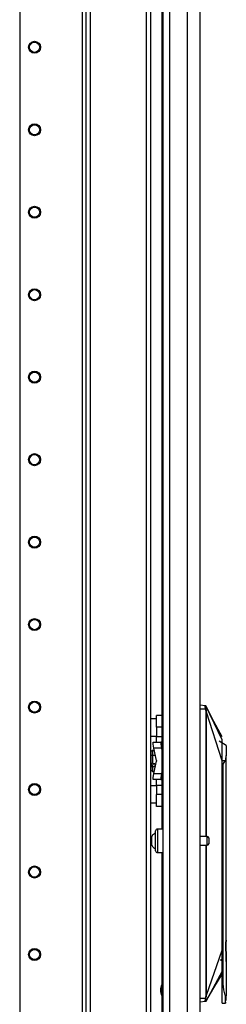
# Model space of a CAD drawing. Units: inches. Extents: x -236 to 37, y -62 to 168.
# Drawn here: x -33 to -28, y 51 to 71 of the extents above; entities that cross this region are included whole.
import ezdxf

# ---------------------------------------------------------------- set-up
doc = ezdxf.new("R2010")
doc.units = ezdxf.units.IN
doc.header["$MEASUREMENT"] = 0
doc.layers.add('TFR-TRI', color=7, linetype='CONTINUOUS')

msp = doc.modelspace()

# ---------------------------------------------------------------- linework, layer by layer
at = {"layer": 'TFR-TRI', "color": 173, "linetype": 'Continuous'}
for p, q in [((-31.37, 95.183), (-31.37, 11.608)), ((-29.993, 11.608), (-29.993, 95.183)), ((-31.448, 94.579), (-31.448, 11.608)), ((-32.771, 94.233), (-32.771, 11.805)), ((-31.275, 13.714), (-31.275, 93.076)), ((-30.088, 13.714), (-30.088, 93.076))]:
    msp.add_line(p, q, dxfattribs=at)
at = {"layer": 'TFR-TRI', "color": 22, "linetype": 'Continuous'}
for p, q in [((-28.95, 13.199), (-28.95, 94.913)), ((-29.761, 93.564), (-29.761, 54.305)), ((-29.738, 92.728), (-29.738, 13.199)), ((-29.6, 92.728), (-29.6, 13.199)), ((-29.226, 92.739), (-29.226, 13.199)), ((-29.761, 53.807), (-29.761, 13.725))]:
    msp.add_line(p, q, dxfattribs=at)
at = {"layer": 'TFR-TRI', "color": 3, "linetype": 'Continuous'}
for p, q in [((-28.842, 56.924), (-28.95, 56.934)), ((-28.95, 56.855), (-28.837, 56.855)), ((-28.843, 56.923), (-28.842, 56.924)), ((-28.843, 56.918), (-28.843, 56.923)), ((-28.843, 56.91), (-28.843, 56.918)), ((-28.842, 56.9), (-28.843, 56.91)), ((-28.842, 56.924), (-28.842, 56.924)), ((-28.839, 56.924), (-28.842, 56.924)), ((-28.839, 56.924), (-28.842, 56.924)), ((-28.841, 56.887), (-28.842, 56.9)), ((-28.84, 56.875), (-28.841, 56.887)), ((-28.837, 56.855), (-28.84, 56.875)), ((-28.836, 56.922), (-28.839, 56.924)), ((-28.836, 56.922), (-28.839, 56.924)), ((-28.834, 56.856), (-28.837, 56.855)), ((-28.829, 56.824), (-28.837, 56.855)), ((-28.834, 56.92), (-28.836, 56.922)), ((-28.834, 56.92), (-28.836, 56.922)), ((-28.832, 56.918), (-28.834, 56.92)), ((-28.832, 56.918), (-28.834, 56.92)), ((-28.831, 56.857), (-28.834, 56.856)), ((-28.833, 56.913), (-28.832, 56.918)), ((-28.833, 56.9), (-28.833, 56.913)), ((-28.831, 56.88), (-28.833, 56.9)), ((-28.659, 56.592), (-28.832, 56.919)), ((-28.832, 56.918), (-28.832, 56.918)), ((-28.832, 56.918), (-28.832, 56.918)), ((-28.832, 56.918), (-28.832, 56.918)), ((-28.832, 56.918), (-28.832, 56.918)), ((-28.486, 56.198), (-28.832, 56.918)), ((-28.83, 56.869), (-28.831, 56.88)), ((-28.829, 56.857), (-28.831, 56.857)), ((-28.827, 56.858), (-28.83, 56.869)), ((-28.827, 56.858), (-28.829, 56.857)), ((-28.818, 56.815), (-28.827, 56.858)), ((-28.825, 56.806), (-28.829, 56.824)), ((-28.822, 56.784), (-28.825, 56.806)), ((-28.822, 54.15), (-28.822, 56.784)), ((-28.819, 56.784), (-28.822, 56.784)), ((-28.817, 56.784), (-28.819, 56.784)), ((-28.816, 56.8), (-28.818, 56.815)), ((-28.817, 56.784), (-28.816, 56.787)), ((-28.817, 54.15), (-28.817, 56.784)), ((-28.486, 55.753), (-28.817, 56.784)), ((-28.816, 56.79), (-28.816, 56.8)), ((-28.816, 56.787), (-28.816, 56.79)), ((-28.486, 56.265), (-28.659, 56.592)), ((-28.399, 56.079), (-28.547, 56.168)), ((-28.486, 56.171), (-28.486, 56.198)), ((-28.486, 56.14), (-28.486, 56.171)), ((-28.486, 56.036), (-28.486, 56.14)), ((-28.486, 55.897), (-28.486, 56.036)), ((-28.399, 56.079), (-28.399, 56.065)), ((-28.399, 56.065), (-28.399, 56.022)), ((-28.399, 56.022), (-28.399, 55.955)), ((-29.96, 55.982), (-29.985, 55.953)), ((-29.985, 55.86), (-29.985, 55.953)), ((-29.96, 55.875), (-29.985, 55.86)), ((-29.985, 55.708), (-29.985, 55.86)), ((-29.96, 55.982), (-29.925, 55.982)), ((-29.96, 55.982), (-29.96, 55.875)), ((-29.96, 55.875), (-29.902, 55.875)), ((-29.96, 55.875), (-29.96, 55.695)), ((-28.486, 55.753), (-28.486, 55.897)), ((-28.411, 55.814), (-28.416, 55.753)), ((-28.399, 55.869), (-28.411, 55.814)), ((-28.399, 55.955), (-28.399, 55.869)), ((-28.399, 51.948), (-28.399, 55.869)), ((-29.96, 55.695), (-29.985, 55.708)), ((-29.985, 55.708), (-29.985, 55.68)), ((-29.985, 55.68), (-29.985, 55.656)), ((-29.985, 55.658), (-29.965, 55.66)), ((-29.985, 55.642), (-29.985, 55.658)), ((-29.985, 55.559), (-29.985, 55.642)), ((-29.985, 55.642), (-29.96, 55.628)), ((-29.965, 55.66), (-29.955, 55.661)), ((-29.96, 55.695), (-29.91, 55.695)), ((-29.91, 55.628), (-29.96, 55.628)), ((-29.96, 55.628), (-29.96, 55.531)), ((-29.955, 55.695), (-29.955, 55.661)), ((-29.91, 55.695), (-29.91, 55.652)), ((-29.91, 55.652), (-29.91, 55.628)), ((-29.91, 55.652), (-29.897, 55.652)), ((-28.486, 51.737), (-28.486, 55.753)), ((-28.418, 55.753), (-28.486, 55.753)), ((-28.462, 55.683), (-28.418, 55.753)), ((-28.462, 51.021), (-28.462, 55.683)), ((-28.416, 55.753), (-28.418, 55.753)), ((-29.96, 55.531), (-29.985, 55.559)), ((-29.96, 55.531), (-29.924, 55.531)), ((-28.822, 50.779), (-28.822, 53.962)), ((-28.817, 50.779), (-28.817, 53.962)), ((-28.397, 52.04), (-28.397, 52.133)), ((-28.397, 51.937), (-28.397, 52.04)), ((-28.409, 51.883), (-28.412, 51.816)), ((-28.412, 51.816), (-28.409, 51.749)), ((-28.399, 51.948), (-28.409, 51.883)), ((-28.409, 51.812), (-28.409, 51.911)), ((-28.397, 51.816), (-28.397, 51.937)), ((-28.397, 51.695), (-28.397, 51.816)), ((-28.817, 50.779), (-28.486, 51.737)), ((-28.486, 51.591), (-28.486, 51.737)), ((-28.486, 50.987), (-28.486, 51.737)), ((-28.409, 51.714), (-28.409, 51.812)), ((-28.409, 51.749), (-28.399, 51.683)), ((-28.399, 51.683), (-28.399, 50.765)), ((-28.397, 51.592), (-28.397, 51.695)), ((-28.505, 51.515), (-28.505, 51.548)), ((-28.505, 51.507), (-28.505, 51.515)), ((-28.486, 51.45), (-28.486, 51.591)), ((-28.486, 51.395), (-28.486, 51.45)), ((-28.399, 51.493), (-28.397, 51.499)), ((-28.397, 51.523), (-28.397, 51.592)), ((-28.397, 51.499), (-28.397, 51.523)), ((-28.486, 51.288), (-28.831, 50.65)), ((-28.658, 50.937), (-28.486, 51.225)), ((-28.486, 51.346), (-28.486, 51.395)), ((-28.486, 51.288), (-28.486, 51.346)), ((-28.486, 51.249), (-28.486, 51.288)), ((-28.486, 51.233), (-28.486, 51.249)), ((-28.486, 51.225), (-28.486, 51.233)), ((-28.486, 50.987), (-28.462, 51.021)), ((-28.486, 50.841), (-28.486, 50.987)), ((-28.448, 50.894), (-28.462, 51.021)), ((-28.831, 50.649), (-28.658, 50.937)), ((-28.823, 50.767), (-28.822, 50.779)), ((-28.822, 50.779), (-28.819, 50.779)), ((-28.819, 50.779), (-28.817, 50.779)), ((-28.818, 50.752), (-28.816, 50.775)), ((-28.816, 50.775), (-28.817, 50.779)), ((-28.486, 50.721), (-28.486, 50.841)), ((-28.419, 50.783), (-28.448, 50.894)), ((-28.419, 50.783), (-28.419, 50.659)), ((-28.419, 50.783), (-28.408, 50.761)), ((-28.836, 50.713), (-28.95, 50.713)), ((-28.841, 50.644), (-28.95, 50.635)), ((-28.842, 50.664), (-28.841, 50.677)), ((-28.842, 50.656), (-28.842, 50.664)), ((-28.842, 50.649), (-28.842, 50.656)), ((-28.841, 50.644), (-28.842, 50.649)), ((-28.841, 50.677), (-28.84, 50.69)), ((-28.838, 50.645), (-28.841, 50.644)), ((-28.838, 50.645), (-28.841, 50.644)), ((-28.841, 50.644), (-28.841, 50.644)), ((-28.84, 50.69), (-28.836, 50.713)), ((-28.835, 50.646), (-28.838, 50.645)), ((-28.835, 50.646), (-28.838, 50.645)), ((-28.836, 50.713), (-28.831, 50.73)), ((-28.833, 50.713), (-28.836, 50.713)), ((-28.833, 50.648), (-28.835, 50.646)), ((-28.833, 50.648), (-28.835, 50.646)), ((-28.831, 50.712), (-28.833, 50.713)), ((-28.832, 50.651), (-28.833, 50.648)), ((-28.831, 50.65), (-28.833, 50.648)), ((-28.832, 50.669), (-28.831, 50.688)), ((-28.832, 50.656), (-28.832, 50.669)), ((-28.832, 50.651), (-28.832, 50.656)), ((-28.831, 50.65), (-28.832, 50.651)), ((-28.831, 50.73), (-28.828, 50.746)), ((-28.828, 50.711), (-28.831, 50.712)), ((-28.831, 50.688), (-28.829, 50.699)), ((-28.831, 50.65), (-28.831, 50.65)), ((-28.831, 50.65), (-28.831, 50.65)), ((-28.831, 50.65), (-28.831, 50.65)), ((-28.829, 50.699), (-28.827, 50.711)), ((-28.828, 50.746), (-28.823, 50.767)), ((-28.827, 50.711), (-28.828, 50.711)), ((-28.827, 50.711), (-28.821, 50.737)), ((-28.821, 50.737), (-28.818, 50.752)), ((-28.486, 50.642), (-28.486, 50.721)), ((-28.486, 50.615), (-28.486, 50.642)), ((-28.486, 50.615), (-28.419, 50.615)), ((-28.419, 50.659), (-28.419, 50.615)), ((-28.419, 50.615), (-28.404, 50.621)), ((-28.408, 50.761), (-28.405, 50.758)), ((-28.405, 50.758), (-28.403, 50.756)), ((-28.404, 50.621), (-28.399, 50.635)), ((-28.403, 50.756), (-28.401, 50.756)), ((-28.401, 50.757), (-28.4, 50.758)), ((-28.401, 50.756), (-28.401, 50.757)), ((-28.4, 50.759), (-28.399, 50.761)), ((-28.4, 50.758), (-28.4, 50.759)), ((-28.399, 50.725), (-28.399, 50.765)), ((-28.399, 50.761), (-28.399, 50.765)), ((-28.399, 50.695), (-28.399, 50.727)), ((-28.399, 50.692), (-28.399, 50.725)), ((-28.399, 50.669), (-28.399, 50.695)), ((-28.399, 50.67), (-28.399, 50.692))]:
    msp.add_line(p, q, dxfattribs=at)
at = {"layer": 'TFR-TRI', "color": 2, "linetype": 'Continuous'}
for p, q in [((-29.875, 56.645), (-29.993, 56.645)), ((-29.875, 56.684), (-29.875, 56.718)), ((-29.761, 56.718), (-29.875, 56.718)), ((-29.875, 56.593), (-29.875, 56.684)), ((-29.875, 56.468), (-29.875, 56.593)), ((-29.875, 56.468), (-29.875, 56.272)), ((-29.761, 56.468), (-29.875, 56.468)), ((-29.993, 56.278), (-29.875, 56.278)), ((-29.875, 56.183), (-29.875, 56.272)), ((-29.875, 56.272), (-29.761, 56.272)), ((-29.948, 56.11), (-29.943, 56.147)), ((-29.934, 56.022), (-29.948, 56.11)), ((-29.943, 56.147), (-29.78, 56.147)), ((-29.771, 56.022), (-29.934, 56.022)), ((-29.876, 55.762), (-29.934, 56.022)), ((-29.875, 56.147), (-29.875, 56.183)), ((-29.78, 56.147), (-29.785, 56.11)), ((-29.785, 56.11), (-29.771, 56.022)), ((-29.761, 56.147), (-29.78, 56.147)), ((-29.771, 56.022), (-29.761, 55.977)), ((-29.934, 55.484), (-29.876, 55.744)), ((-29.876, 55.762), (-29.875, 55.753)), ((-29.875, 55.753), (-29.876, 55.744)), ((-29.948, 55.396), (-29.934, 55.484)), ((-29.943, 55.359), (-29.948, 55.396)), ((-29.934, 55.484), (-29.771, 55.484)), ((-29.771, 55.484), (-29.785, 55.396)), ((-29.785, 55.396), (-29.78, 55.359)), ((-29.761, 55.529), (-29.771, 55.484)), ((-29.875, 55.227), (-29.993, 55.227)), ((-29.78, 55.359), (-29.943, 55.359)), ((-29.875, 55.323), (-29.875, 55.359)), ((-29.875, 55.234), (-29.875, 55.323)), ((-29.875, 55.234), (-29.875, 55.038)), ((-29.761, 55.234), (-29.875, 55.234)), ((-29.78, 55.359), (-29.761, 55.359)), ((-29.875, 54.913), (-29.875, 55.038)), ((-29.761, 55.038), (-29.875, 55.038)), ((-29.993, 54.861), (-29.875, 54.861)), ((-29.875, 54.821), (-29.875, 54.913)), ((-29.875, 54.788), (-29.875, 54.821)), ((-29.761, 54.788), (-29.875, 54.788))]:
    msp.add_line(p, q, dxfattribs=at)
at = {"layer": 'TFR-TRI', "color": 5, "linetype": 'Continuous'}
for p, q in [((-29.972, 54.15), (-29.993, 54.15)), ((-29.972, 54.103), (-29.972, 54.15)), ((-29.894, 54.226), (-29.894, 54.266)), ((-29.894, 54.121), (-29.894, 54.226)), ((-29.894, 53.991), (-29.894, 54.121)), ((-29.738, 54.306), (-29.854, 54.306)), ((-29.854, 54.306), (-29.854, 54.273)), ((-29.854, 54.273), (-29.854, 54.181)), ((-29.854, 54.181), (-29.854, 54.056)), ((-28.799, 54.15), (-28.95, 54.15)), ((-28.799, 54.103), (-28.799, 54.15)), ((-28.769, 54.12), (-28.769, 54.088)), ((-29.993, 53.962), (-29.972, 53.962)), ((-29.972, 54.009), (-29.972, 54.103)), ((-29.972, 53.962), (-29.972, 54.009)), ((-29.894, 53.886), (-29.894, 53.991)), ((-29.854, 54.056), (-29.854, 53.931)), ((-29.854, 53.931), (-29.854, 53.839)), ((-28.95, 53.962), (-28.799, 53.962)), ((-28.799, 54.009), (-28.799, 54.103)), ((-28.799, 53.962), (-28.799, 54.009)), ((-28.769, 54.088), (-28.769, 54.024)), ((-28.769, 54.024), (-28.769, 53.992)), ((-29.894, 53.846), (-29.894, 53.886)), ((-29.854, 53.839), (-29.854, 53.806)), ((-29.854, 53.806), (-29.738, 53.806))]:
    msp.add_line(p, q, dxfattribs=at)
at = {"layer": 'TFR-TRI', "color": 173, "linetype": 'Continuous'}
for centre, radius in [((-32.456, 70.895), 0.128), ((-32.456, 70.895), 0.108), ((-32.456, 69.145), 0.128), ((-32.456, 69.145), 0.108), ((-32.456, 67.395), 0.128), ((-32.456, 67.395), 0.108), ((-32.456, 65.645), 0.128), ((-32.456, 65.645), 0.108), ((-32.456, 63.895), 0.128), ((-32.456, 63.895), 0.108), ((-32.456, 62.145), 0.128), ((-32.456, 62.145), 0.108), ((-32.456, 60.395), 0.128), ((-32.456, 60.395), 0.108), ((-32.456, 58.645), 0.128), ((-32.456, 58.645), 0.108), ((-32.456, 56.895), 0.128), ((-32.456, 56.895), 0.108), ((-32.456, 55.145), 0.128), ((-32.456, 55.145), 0.108), ((-32.456, 53.395), 0.128), ((-32.456, 53.395), 0.108), ((-32.456, 51.645), 0.128), ((-32.456, 51.645), 0.108)]:
    msp.add_circle(centre, radius, dxfattribs=at)
at = {"layer": 'TFR-TRI', "color": 5, "linetype": 'Continuous'}
for centre, radius, start, end in [((-29.853, 54.098), 0.13, 108.455, 156.3737), ((-29.854, 54.266), 0.04, 90, 180), ((-28.799, 54.12), 0.03, 0, 90), ((-29.853, 54.014), 0.13, 203.6263, 251.545), ((-28.799, 53.992), 0.03, 270, 0), ((-29.854, 53.846), 0.04, 180, 270)]:
    msp.add_arc(centre, radius, start, end, dxfattribs=at)
at = {"layer": 'TFR-TRI', "color": 3, "linetype": 'Continuous'}
msp.add_arc((-29.529, 50.887), 0.262, 151.9667, 207.41, dxfattribs=at)

doc.saveas('drawing.dxf')
